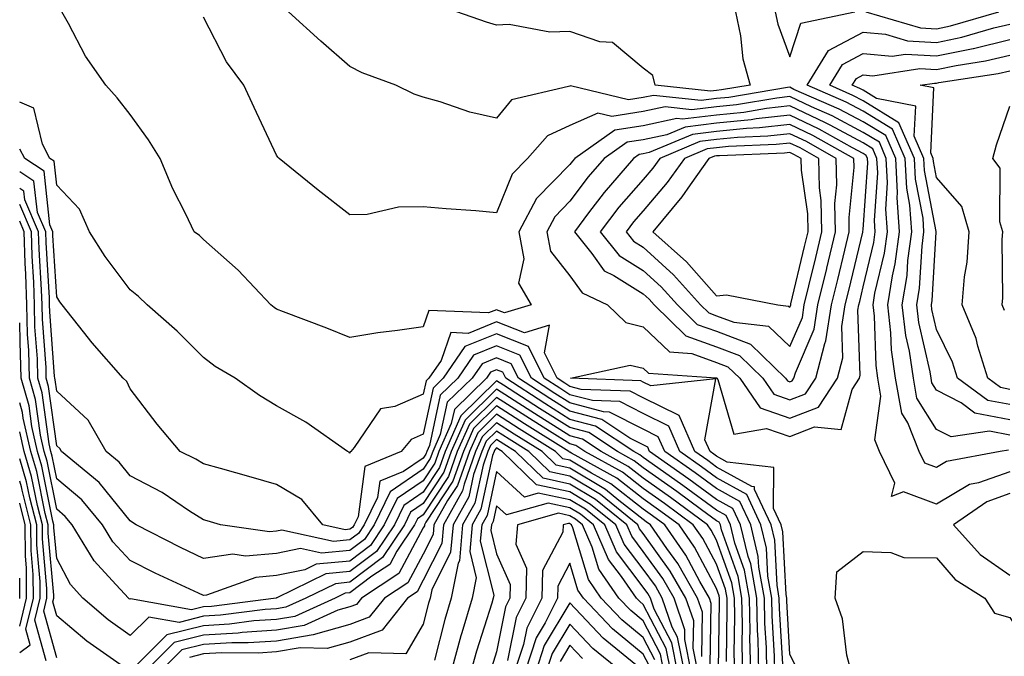
# Model space of a CAD drawing. Units: inches. Extents: x 1018643 to 1021283, y 7226618 to 7229258.
# Drawn here: x 1018643 to 1018777, y 7227284 to 7227371 of the extents above; entities that cross this region are included whole.
import ezdxf

# ---------------------------------------------------------------- set-up
doc = ezdxf.new("R2010")
doc.units = ezdxf.units.IN
doc.header["$MEASUREMENT"] = 0
doc.layers.add('Contour_10187226', color=7, linetype='Continuous', true_color=0x4914c9)

msp = doc.modelspace()

# ---------------------------------------------------------------- linework, layer by layer
at = {"layer": 'Contour_10187226'}
for points in [[(1018748.8, 7227282.66, 3009), (1018748.05, 7227284.26, 3009), (1018747.64, 7227291.51, 3009), (1018747.63, 7227291.92, 3009), (1018747.54, 7227292.43, 3009), (1018747.09, 7227300.96, 3009), (1018746.87, 7227301.92, 3009), (1018745.82, 7227304.15, 3009), (1018745.86, 7227309.73, 3009), (1018739.5, 7227310.47, 3009), (1018738.05, 7227311.28, 3009), (1018737.68, 7227311.55, 3009), (1018737.16, 7227311.92, 3009), (1018736.47, 7227313.5, 3009), (1018737.96, 7227321.84, 3009), (1018729.08, 7227320.88, 3009), (1018728.05, 7227321.39, 3009), (1018727.71, 7227321.57, 3009), (1018718.11, 7227321.92, 3009), (1018726.26, 7227323.72, 3009), (1018728.05, 7227323.29, 3009), (1018728.75, 7227322.62, 3009), (1018737.99, 7227321.98, 3009), (1018738.05, 7227321.96, 3009), (1018738.08, 7227321.94, 3009), (1018738.1, 7227321.92, 3009), (1018738.22, 7227321.74, 3009), (1018740.42, 7227314.3, 3009), (1018744.88, 7227315.08, 3009), (1018748.05, 7227313.99, 3009), (1018751.43, 7227315.3, 3009), (1018755.06, 7227314.91, 3009), (1018756.53, 7227320.4, 3009), (1018757.53, 7227321.92, 3009), (1018757.64, 7227322.33, 3009), (1018757.34, 7227331.22, 3009), (1018757.45, 7227331.92, 3009), (1018757.57, 7227332.41, 3009), (1018758.05, 7227334.38, 3009), (1018759.5, 7227340.47, 3009), (1018759.69, 7227341.92, 3009), (1018759.58, 7227343.44, 3009), (1018760.03, 7227349.95, 3009), (1018759.92, 7227351.92, 3009), (1018759.36, 7227353.23, 3009), (1018758.05, 7227354.03, 3009), (1018753.53, 7227356.45, 3009), (1018752.91, 7227356.78, 3009), (1018748.05, 7227359.09, 3009), (1018744.86, 7227358.74, 3009), (1018741.76, 7227358.21, 3009), (1018738.05, 7227357.84, 3009), (1018733.4, 7227357.27, 3009), (1018732.61, 7227357.37, 3009), (1018728.05, 7227356.39, 3009), (1018724.18, 7227355.79, 3009), (1018718.71, 7227351.92, 3009), (1018718.4, 7227351.57, 3009), (1018718.05, 7227351.1, 3009), (1018713.51, 7227346.47, 3009), (1018711.06, 7227341.92, 3009), (1018711.76, 7227338.21, 3009), (1018711.02, 7227334.89, 3009), (1018712.76, 7227331.92, 3009), (1018709.13, 7227330.83, 3009), (1018708.05, 7227331.26, 3009), (1018706.95, 7227330.83, 3009), (1018698.81, 7227331.16, 3009), (1018698.05, 7227328.95, 3009), (1018694.55, 7227328.42, 3009), (1018691.84, 7227328.13, 3009), (1018688.05, 7227327.49, 3009), (1018684.88, 7227328.76, 3009), (1018678.98, 7227330.98, 3009), (1018678.05, 7227331.35, 3009), (1018677.7, 7227331.57, 3009), (1018677.25, 7227331.92, 3009), (1018672.8, 7227336.67, 3009), (1018668.05, 7227340.87, 3009), (1018667.51, 7227341.39, 3009), (1018666.8, 7227341.92, 3009), (1018665.67, 7227344.3, 3009), (1018663.91, 7227347.78, 3009), (1018662.14, 7227351.92, 3009), (1018660.58, 7227354.44, 3009), (1018658.05, 7227357.9, 3009), (1018656.3, 7227360.18, 3009), (1018654.76, 7227361.92, 3009), (1018651.99, 7227365.87, 3009), (1018649.64, 7227370.32, 3009), (1018648.73, 7227371.92, 3009)], [(1018777.87, 7227312.1, 3007), (1018776.75, 7227311.92, 3007), (1018769.43, 7227310.55, 3007), (1018768.05, 7227309.73, 3007), (1018766.45, 7227310.32, 3007), (1018765.67, 7227311.92, 3007), (1018764.13, 7227315.85, 3007), (1018763.3, 7227317.17, 3007), (1018762.47, 7227321.92, 3007), (1018761.91, 7227325.79, 3007), (1018761.84, 7227328.13, 3007), (1018761.39, 7227331.92, 3007), (1018762.03, 7227335.9, 3007), (1018762.42, 7227337.55, 3007), (1018763.02, 7227341.92, 3007), (1018762.69, 7227346.57, 3007), (1018762.74, 7227347.23, 3007), (1018762.48, 7227351.92, 3007), (1018761.15, 7227355.03, 3007), (1018758.05, 7227356.9, 3007), (1018754.78, 7227358.66, 3007), (1018748.61, 7227361.35, 3007), (1018748.05, 7227361.63, 3007), (1018747.72, 7227361.59, 3007), (1018739.73, 7227360.24, 3007), (1018738.05, 7227360.08, 3007), (1018735.95, 7227359.81, 3007), (1018729.44, 7227360.53, 3007), (1018728.05, 7227360.24, 3007), (1018726.06, 7227359.93, 3007), (1018718.13, 7227361.84, 3007), (1018718.05, 7227361.8, 3007), (1018717.84, 7227361.72, 3007), (1018710.06, 7227359.91, 3007), (1018708.05, 7227357.43, 3007), (1018704.39, 7227358.25, 3007), (1018700.34, 7227359.63, 3007), (1018698.05, 7227360.26, 3007), (1018696.81, 7227360.67, 3007), (1018694.3, 7227361.92, 3007), (1018689.73, 7227363.6, 3007), (1018688.05, 7227364.48, 3007), (1018684.07, 7227367.94, 3007), (1018679.67, 7227371.92, 3007)], [(1018740.63, 7227371.92, 3006), (1018741.32, 7227368.66, 3006), (1018741.65, 7227365.51, 3006), (1018742.63, 7227361.92, 3006), (1018738.71, 7227361.26, 3006), (1018738.05, 7227361.2, 3006), (1018737.22, 7227361.1, 3006), (1018729.69, 7227361.92, 3006), (1018729.37, 7227363.25, 3006), (1018728.05, 7227364.22, 3006), (1018723.85, 7227367.72, 3006), (1018722.13, 7227367.84, 3006), (1018718.05, 7227369.24, 3006), (1018715.29, 7227369.15, 3006), (1018709.75, 7227370.22, 3006), (1018708.05, 7227370.12, 3006), (1018706.67, 7227370.53, 3006), (1018702.62, 7227371.92, 3006)], [(1018746.05, 7227371.92, 3007), (1018746.4, 7227370.26, 3007), (1018748.05, 7227365.79, 3007), (1018749.56, 7227370.4, 3007), (1018756.9, 7227371.92, 3007)], [(1018758.42, 7227371.92, 3007), (1018765.85, 7227369.73, 3007), (1018768.05, 7227369.6, 3007), (1018769.97, 7227370.01, 3007), (1018776.55, 7227371.92, 3007)], [(1018778.05, 7227309.15, 3008), (1018773.77, 7227307.64, 3008), (1018772.55, 7227307.41, 3008), (1018768.05, 7227304.75, 3008), (1018763.55, 7227306.41, 3008), (1018761.9, 7227305.77, 3008), (1018762.38, 7227307.6, 3008), (1018760.26, 7227311.92, 3008), (1018759.63, 7227313.5, 3008), (1018760.47, 7227319.5, 3008), (1018760.05, 7227321.92, 3008), (1018759.8, 7227323.66, 3008), (1018759.58, 7227330.4, 3008), (1018759.4, 7227331.92, 3008), (1018759.66, 7227333.52, 3008), (1018760.96, 7227339.01, 3008), (1018761.35, 7227341.92, 3008), (1018761.14, 7227345.01, 3008), (1018761.38, 7227348.58, 3008), (1018761.2, 7227351.92, 3008), (1018760.26, 7227354.13, 3008), (1018758.05, 7227355.46, 3008), (1018753.84, 7227357.72, 3008), (1018751.02, 7227358.95, 3008), (1018748.05, 7227360.36, 3008), (1018746.29, 7227360.16, 3008), (1018740.75, 7227359.22, 3008), (1018738.05, 7227358.97, 3008), (1018734.68, 7227358.54, 3008), (1018731.02, 7227358.95, 3008), (1018728.05, 7227358.33, 3008), (1018723.77, 7227357.64, 3008), (1018721.86, 7227358.11, 3008), (1018718.05, 7227356.41, 3008), (1018714.98, 7227354.99, 3008), (1018712.27, 7227351.92, 3008), (1018710.19, 7227349.79, 3008), (1018708.05, 7227344.52, 3008), (1018705.2, 7227344.77, 3008), (1018701.16, 7227345.03, 3008), (1018698.05, 7227345.32, 3008), (1018694.68, 7227345.28, 3008), (1018690.38, 7227344.26, 3008), (1018688.05, 7227344.22, 3008), (1018683.71, 7227347.58, 3008), (1018678.4, 7227351.92, 3008), (1018678.23, 7227352.1, 3008), (1018678.05, 7227352.35, 3008), (1018674.97, 7227358.85, 3008), (1018673.58, 7227361.92, 3008), (1018671.23, 7227365.1, 3008), (1018668.05, 7227371.22, 3008)], [(1018778.05, 7227314.15, 3006), (1018775.27, 7227314.69, 3006), (1018770.03, 7227313.91, 3006), (1018768.05, 7227314.93, 3006), (1018765.36, 7227319.22, 3006), (1018764.89, 7227321.92, 3006), (1018764.36, 7227325.61, 3006), (1018763.87, 7227327.74, 3006), (1018763.37, 7227331.92, 3006), (1018764.03, 7227335.94, 3006), (1018764.15, 7227338.01, 3006), (1018764.68, 7227341.92, 3006), (1018764.43, 7227345.53, 3006), (1018763.99, 7227347.86, 3006), (1018763.77, 7227351.92, 3006), (1018762.04, 7227355.9, 3006), (1018758.05, 7227358.35, 3006), (1018755.72, 7227359.6, 3006), (1018750.4, 7227361.92, 3006), (1018753.33, 7227366.63, 3006), (1018758.05, 7227369.15, 3006), (1018761.11, 7227368.87, 3006), (1018764.11, 7227367.97, 3006), (1018768.05, 7227367.74, 3006), (1018771.51, 7227368.46, 3006), (1018775.87, 7227369.75, 3006), (1018778.05, 7227370.26, 3006)], [(1018778.05, 7227316.24, 3005), (1018773.3, 7227317.17, 3005), (1018771.41, 7227318.56, 3005), (1018768.05, 7227320.28, 3005), (1018767.42, 7227321.3, 3005), (1018767.31, 7227321.92, 3005), (1018767.19, 7227322.78, 3005), (1018765.65, 7227329.52, 3005), (1018765.36, 7227331.92, 3005), (1018765.74, 7227334.22, 3005), (1018766.08, 7227339.95, 3005), (1018766.34, 7227341.92, 3005), (1018766.21, 7227343.76, 3005), (1018765.2, 7227349.07, 3005), (1018765.05, 7227351.92, 3005), (1018762.93, 7227356.8, 3005), (1018758.05, 7227359.77, 3005), (1018756.65, 7227360.53, 3005), (1018753.48, 7227361.92, 3005), (1018755.23, 7227364.73, 3005), (1018758.05, 7227366.24, 3005), (1018762.01, 7227365.88, 3005), (1018763.82, 7227366.14, 3005), (1018768.05, 7227365.9, 3005), (1018773.04, 7227366.94, 3005), (1018773.08, 7227366.94, 3005), (1018778.05, 7227368.13, 3005)], [(1018778.05, 7227318.33, 3004), (1018775.05, 7227318.91, 3004), (1018770.92, 7227321.92, 3004), (1018770.24, 7227324.11, 3004), (1018768.05, 7227328.56, 3004), (1018767.42, 7227331.3, 3004), (1018767.35, 7227331.92, 3004), (1018767.44, 7227332.53, 3004), (1018768, 7227341.86, 3004), (1018768.01, 7227341.92, 3004), (1018768, 7227341.96, 3004), (1018766.42, 7227350.28, 3004), (1018766.33, 7227351.92, 3004), (1018765.02, 7227354.95, 3004), (1018765.21, 7227359.07, 3004), (1018759.85, 7227360.12, 3004), (1018758.05, 7227361.22, 3004), (1018757.59, 7227361.47, 3004), (1018756.56, 7227361.92, 3004), (1018757.12, 7227362.84, 3004), (1018758.05, 7227363.35, 3004), (1018759.35, 7227363.21, 3004), (1018765.79, 7227364.19, 3004), (1018768.05, 7227364.05, 3004), (1018770.74, 7227364.6, 3004), (1018774.75, 7227365.22, 3004), (1018778.05, 7227366, 3004)], [(1018778.05, 7227320.4, 3003), (1018776.79, 7227320.65, 3003), (1018775.05, 7227321.92, 3003), (1018773.68, 7227326.3, 3003), (1018773.46, 7227327.33, 3003), (1018771.57, 7227331.92, 3003), (1018771.89, 7227335.77, 3003), (1018772.22, 7227337.76, 3003), (1018772.51, 7227341.92, 3003), (1018771.49, 7227345.36, 3003), (1018768.05, 7227349.32, 3003), (1018767.63, 7227351.51, 3003), (1018767.61, 7227351.92, 3003), (1018767.28, 7227352.7, 3003), (1018767.68, 7227361.55, 3003), (1018765.8, 7227361.92, 3003), (1018767.76, 7227362.21, 3003), (1018768.05, 7227362.19, 3003), (1018768.39, 7227362.27, 3003), (1018776.47, 7227363.5, 3003), (1018778.05, 7227363.87, 3003)], [(1018747.07, 7227282.9, 3010), (1018746.63, 7227290.51, 3010), (1018746.6, 7227291.92, 3010), (1018746.3, 7227293.68, 3010), (1018745.98, 7227299.85, 3010), (1018745.48, 7227301.92, 3010), (1018743.22, 7227306.74, 3010), (1018743.22, 7227307.1, 3010), (1018742.84, 7227307.13, 3010), (1018738.05, 7227309.81, 3010), (1018736.84, 7227310.71, 3010), (1018735.1, 7227311.92, 3010), (1018732.95, 7227316.82, 3010), (1018728.05, 7227319.26, 3010), (1018726.28, 7227320.16, 3010), (1018719.57, 7227320.4, 3010), (1018718.05, 7227320.81, 3010), (1018717.37, 7227321.24, 3010), (1018716.3, 7227321.92, 3010), (1018714.58, 7227325.4, 3010), (1018715.28, 7227329.15, 3010), (1018711.86, 7227328.11, 3010), (1018708.05, 7227329.63, 3010), (1018704.19, 7227328.05, 3010), (1018701.81, 7227328.17, 3010), (1018700.49, 7227324.36, 3010), (1018698.82, 7227321.92, 3010), (1018698.43, 7227321.55, 3010), (1018698.05, 7227319.77, 3010), (1018694.17, 7227318.05, 3010), (1018692.21, 7227317.76, 3010), (1018688.61, 7227312.49, 3010), (1018688.15, 7227311.92, 3010), (1018688.08, 7227311.9, 3010), (1018688.05, 7227311.69, 3010), (1018687.94, 7227311.82, 3010), (1018687.72, 7227311.92, 3010), (1018682.04, 7227315.92, 3010), (1018678.05, 7227318.15, 3010), (1018675.71, 7227319.58, 3010), (1018672.37, 7227321.92, 3010), (1018669.68, 7227323.54, 3010), (1018668.05, 7227324.77, 3010), (1018664.49, 7227328.37, 3010), (1018660.4, 7227331.92, 3010), (1018659.21, 7227333.07, 3010), (1018658.05, 7227333.97, 3010), (1018654.68, 7227338.54, 3010), (1018652.52, 7227341.92, 3010), (1018651.14, 7227345.01, 3010), (1018648.05, 7227348.29, 3010), (1018647.69, 7227351.55, 3010), (1018647.13, 7227351.92, 3010), (1018646.09, 7227353.87, 3010), (1018644.91, 7227358.78, 3010), (1018643, 7227359.59, 3010)], [(1018777.31, 7227331.18, 3002), (1018777, 7227331.92, 3002), (1018777.08, 7227332.9, 3002), (1018777.01, 7227340.88, 3002), (1018777.09, 7227341.92, 3002), (1018776.68, 7227343.29, 3002), (1018776.72, 7227350.59, 3002), (1018775.72, 7227351.92, 3002), (1018776.22, 7227353.76, 3002), (1018778.05, 7227359.07, 3002)], [(1018746, 7227281.92, 3011), (1018745.95, 7227284.01, 3011), (1018745.64, 7227289.52, 3011), (1018745.59, 7227291.92, 3011), (1018745.06, 7227294.91, 3011), (1018744.87, 7227298.74, 3011), (1018744.1, 7227301.92, 3011), (1018742.17, 7227306.04, 3011), (1018738.05, 7227308.35, 3011), (1018735.99, 7227309.85, 3011), (1018733.04, 7227311.92, 3011), (1018731.52, 7227315.4, 3011), (1018728.05, 7227317.12, 3011), (1018724.87, 7227318.74, 3011), (1018721.11, 7227318.87, 3011), (1018718.05, 7227319.67, 3011), (1018716.67, 7227320.55, 3011), (1018714.54, 7227321.92, 3011), (1018712.4, 7227326.26, 3011), (1018708.05, 7227327.99, 3011), (1018703.73, 7227326.24, 3011), (1018700.78, 7227321.92, 3011), (1018699.4, 7227320.57, 3011), (1018698.05, 7227314.3, 3011), (1018696.4, 7227313.58, 3011), (1018695.03, 7227311.92, 3011), (1018690.09, 7227309.89, 3011), (1018689.15, 7227303.01, 3011), (1018688.62, 7227301.92, 3011), (1018688.39, 7227301.57, 3011), (1018688.05, 7227301.31, 3011), (1018687.39, 7227301.26, 3011), (1018684.36, 7227301.92, 3011), (1018681.48, 7227305.36, 3011), (1018678.05, 7227307.43, 3011), (1018674.55, 7227308.42, 3011), (1018670.37, 7227309.6, 3011), (1018668.05, 7227310.26, 3011), (1018667.04, 7227310.9, 3011), (1018664.88, 7227311.92, 3011), (1018661.77, 7227315.65, 3011), (1018658.05, 7227320.49, 3011), (1018657.62, 7227321.49, 3011), (1018657.13, 7227321.92, 3011), (1018652.89, 7227326.76, 3011), (1018651.7, 7227328.27, 3011), (1018648.78, 7227331.92, 3011), (1018648.48, 7227332.35, 3011), (1018648.05, 7227333.03, 3011), (1018647.54, 7227341.41, 3011), (1018647.52, 7227341.92, 3011), (1018647.13, 7227342.84, 3011), (1018646.32, 7227350.18, 3011), (1018643.68, 7227351.92, 3011), (1018643, 7227353.2, 3011)], [(1018744.91, 7227281.92, 3012), (1018744.84, 7227285.14, 3012), (1018744.64, 7227288.5, 3012), (1018744.57, 7227291.92, 3012), (1018743.82, 7227296.14, 3012), (1018743.74, 7227297.62, 3012), (1018742.72, 7227301.92, 3012), (1018741.22, 7227305.1, 3012), (1018738.05, 7227306.88, 3012), (1018735.14, 7227309.01, 3012), (1018730.98, 7227311.92, 3012), (1018730.09, 7227313.95, 3012), (1018728.05, 7227314.97, 3012), (1018723.44, 7227317.31, 3012), (1018722.63, 7227317.33, 3012), (1018718.05, 7227318.56, 3012), (1018715.99, 7227319.85, 3012), (1018712.8, 7227321.92, 3012), (1018711.22, 7227325.08, 3012), (1018708.05, 7227326.35, 3012), (1018704.9, 7227325.06, 3012), (1018702.75, 7227321.92, 3012), (1018700.35, 7227319.62, 3012), (1018698.89, 7227312.76, 3012), (1018698.52, 7227311.92, 3012), (1018698.39, 7227311.57, 3012), (1018698.05, 7227311.04, 3012), (1018695.34, 7227309.21, 3012), (1018692.1, 7227307.88, 3012), (1018691.8, 7227305.67, 3012), (1018689.99, 7227301.92, 3012), (1018689.21, 7227300.75, 3012), (1018688.05, 7227299.87, 3012), (1018685.78, 7227299.65, 3012), (1018678.77, 7227301.2, 3012), (1018678.05, 7227301.04, 3012), (1018677.09, 7227300.96, 3012), (1018670.37, 7227301.92, 3012), (1018668.57, 7227302.45, 3012), (1018668.05, 7227302.58, 3012), (1018666.17, 7227303.8, 3012), (1018662.45, 7227306.33, 3012), (1018658.05, 7227308.62, 3012), (1018656.59, 7227310.46, 3012), (1018654.79, 7227311.92, 3012), (1018652.34, 7227316.2, 3012), (1018648.05, 7227320.14, 3012), (1018647.84, 7227321.71, 3012), (1018647.78, 7227321.92, 3012), (1018647.77, 7227322.19, 3012), (1018647.1, 7227330.98, 3012), (1018647.08, 7227331.92, 3012), (1018647.05, 7227332.92, 3012), (1018646.59, 7227340.47, 3012), (1018646.56, 7227341.92, 3012), (1018645.42, 7227344.56, 3012), (1018644.94, 7227348.81, 3012), (1018643, 7227350.09, 3012)], [(1018743.81, 7227281.92, 3013), (1018743.71, 7227286.26, 3013), (1018743.65, 7227287.51, 3013), (1018743.55, 7227291.92, 3013), (1018742.73, 7227296.59, 3013), (1018742.37, 7227297.6, 3013), (1018741.33, 7227301.92, 3013), (1018740.29, 7227304.15, 3013), (1018738.05, 7227305.4, 3013), (1018734.29, 7227308.17, 3013), (1018728.92, 7227311.92, 3013), (1018728.66, 7227312.53, 3013), (1018728.05, 7227312.82, 3013), (1018726.21, 7227313.76, 3013), (1018722.41, 7227316.28, 3013), (1018718.05, 7227317.43, 3013), (1018715.3, 7227319.17, 3013), (1018711.04, 7227321.92, 3013), (1018710.05, 7227323.91, 3013), (1018708.05, 7227324.71, 3013), (1018706.06, 7227323.91, 3013), (1018704.7, 7227321.92, 3013), (1018701.32, 7227318.64, 3013), (1018700.37, 7227314.24, 3013), (1018699.35, 7227311.92, 3013), (1018699.01, 7227310.96, 3013), (1018698.05, 7227309.5, 3013), (1018693.54, 7227306.43, 3013), (1018691.36, 7227301.92, 3013), (1018690.03, 7227299.93, 3013), (1018688.05, 7227298.42, 3013), (1018684.17, 7227298.05, 3013), (1018681.28, 7227298.68, 3013), (1018678.05, 7227298.01, 3013), (1018673.78, 7227297.64, 3013), (1018672.08, 7227297.9, 3013), (1018668.05, 7227297.31, 3013), (1018664.93, 7227298.81, 3013), (1018658.89, 7227301.92, 3013), (1018658.39, 7227302.25, 3013), (1018658.05, 7227302.45, 3013), (1018653.85, 7227307.72, 3013), (1018648.7, 7227311.92, 3013), (1018648.47, 7227312.33, 3013), (1018648.05, 7227312.72, 3013), (1018646.95, 7227320.81, 3013), (1018646.63, 7227321.92, 3013), (1018646.59, 7227323.38, 3013), (1018646.1, 7227329.97, 3013), (1018646.05, 7227331.92, 3013), (1018645.98, 7227333.99, 3013), (1018645.65, 7227339.52, 3013), (1018645.58, 7227341.92, 3013), (1018643.71, 7227346.26, 3013), (1018643.58, 7227347.45, 3013), (1018643, 7227347.83, 3013)], [(1018742.72, 7227281.92, 3014), (1018742.61, 7227286.49, 3014), (1018742.63, 7227287.35, 3014), (1018742.53, 7227291.92, 3014), (1018741.86, 7227295.73, 3014), (1018740.55, 7227299.42, 3014), (1018739.94, 7227301.92, 3014), (1018739.34, 7227303.21, 3014), (1018738.05, 7227303.93, 3014), (1018733.45, 7227307.31, 3014), (1018730.81, 7227309.15, 3014), (1018728.05, 7227311.1, 3014), (1018727.59, 7227311.47, 3014), (1018726.76, 7227311.92, 3014), (1018721.52, 7227315.4, 3014), (1018718.05, 7227316.31, 3014), (1018714.61, 7227318.48, 3014), (1018709.29, 7227321.92, 3014), (1018708.88, 7227322.74, 3014), (1018708.05, 7227323.07, 3014), (1018707.23, 7227322.74, 3014), (1018706.66, 7227321.92, 3014), (1018702.29, 7227317.68, 3014), (1018701.87, 7227315.73, 3014), (1018700.19, 7227311.92, 3014), (1018699.62, 7227310.34, 3014), (1018698.05, 7227307.94, 3014), (1018694.47, 7227305.51, 3014), (1018692.73, 7227301.92, 3014), (1018690.86, 7227299.11, 3014), (1018688.05, 7227296.98, 3014), (1018683.44, 7227296.53, 3014), (1018681.91, 7227295.79, 3014), (1018678.05, 7227294.99, 3014), (1018675.23, 7227294.73, 3014), (1018668.47, 7227292.33, 3014), (1018668.05, 7227292.27, 3014), (1018667.37, 7227292.6, 3014), (1018661.47, 7227295.34, 3014), (1018658.05, 7227297.06, 3014), (1018655.71, 7227299.58, 3014), (1018654.28, 7227301.92, 3014), (1018651.46, 7227305.34, 3014), (1018648.05, 7227308.21, 3014), (1018647.42, 7227311.3, 3014), (1018647.24, 7227311.92, 3014), (1018647.01, 7227312.97, 3014), (1018646.06, 7227319.93, 3014), (1018645.49, 7227321.92, 3014), (1018645.42, 7227324.56, 3014), (1018645.08, 7227328.95, 3014), (1018645.01, 7227331.92, 3014), (1018644.92, 7227335.05, 3014), (1018644.7, 7227338.58, 3014), (1018644.6, 7227341.92, 3014), (1018643, 7227345.65, 3014)], [(1018741.62, 7227281.92, 3015), (1018741.55, 7227285.42, 3015), (1018741.59, 7227288.38, 3015), (1018741.51, 7227291.92, 3015), (1018740.99, 7227294.87, 3015), (1018738.72, 7227301.24, 3015), (1018738.57, 7227301.92, 3015), (1018738.4, 7227302.27, 3015), (1018738.05, 7227302.47, 3015), (1018735.99, 7227303.97, 3015), (1018732.61, 7227306.47, 3015), (1018728.05, 7227309.69, 3015), (1018726.8, 7227310.67, 3015), (1018724.54, 7227311.92, 3015), (1018720.64, 7227314.5, 3015), (1018718.05, 7227315.2, 3015), (1018713.92, 7227317.8, 3015), (1018708.99, 7227320.98, 3015), (1018708.05, 7227321.59, 3015), (1018703.17, 7227316.8, 3015), (1018701.02, 7227311.92, 3015), (1018700.24, 7227309.73, 3015), (1018698.05, 7227306.39, 3015), (1018695.38, 7227304.58, 3015), (1018694.1, 7227301.92, 3015), (1018691.68, 7227298.29, 3015), (1018688.05, 7227295.53, 3015), (1018684.76, 7227295.22, 3015), (1018678.08, 7227291.96, 3015), (1018678.05, 7227291.94, 3015), (1018678.03, 7227291.94, 3015), (1018677.96, 7227291.92, 3015), (1018669.17, 7227290.79, 3015), (1018668.05, 7227290.73, 3015), (1018666.45, 7227290.32, 3015), (1018658.13, 7227291.84, 3015), (1018658.05, 7227291.76, 3015), (1018657.95, 7227291.82, 3015), (1018657.84, 7227291.92, 3015), (1018655.62, 7227294.34, 3015), (1018653.14, 7227297.02, 3015), (1018650.17, 7227301.92, 3015), (1018649.21, 7227303.07, 3015), (1018648.05, 7227304.05, 3015), (1018646.73, 7227310.59, 3015), (1018646.33, 7227311.92, 3015), (1018645.83, 7227314.15, 3015), (1018645.16, 7227319.03, 3015), (1018644.34, 7227321.92, 3015), (1018644.24, 7227325.73, 3015), (1018644.08, 7227327.94, 3015), (1018643.98, 7227331.92, 3015), (1018643.85, 7227336.12, 3015), (1018643.75, 7227337.62, 3015), (1018643.63, 7227341.92, 3015), (1018643, 7227343.38, 3015)], [(1018740.53, 7227281.92, 3016), (1018740.47, 7227284.34, 3016), (1018740.54, 7227289.42, 3016), (1018740.49, 7227291.92, 3016), (1018740.12, 7227293.99, 3016), (1018738.05, 7227299.85, 3016), (1018737.33, 7227301.2, 3016), (1018736.83, 7227301.92, 3016), (1018731.78, 7227305.65, 3016), (1018728.05, 7227308.29, 3016), (1018726.01, 7227309.89, 3016), (1018722.32, 7227311.92, 3016), (1018719.75, 7227313.62, 3016), (1018718.05, 7227314.07, 3016), (1018713.24, 7227317.1, 3016), (1018712.21, 7227317.76, 3016), (1018708.05, 7227320.44, 3016), (1018703.75, 7227316.22, 3016), (1018701.86, 7227311.92, 3016), (1018700.85, 7227309.11, 3016), (1018698.05, 7227304.83, 3016), (1018696.31, 7227303.66, 3016), (1018695.47, 7227301.92, 3016), (1018692.5, 7227297.47, 3016), (1018688.05, 7227294.09, 3016), (1018686.07, 7227293.89, 3016), (1018682.02, 7227291.92, 3016), (1018679.29, 7227290.67, 3016), (1018678.05, 7227290.46, 3016), (1018676.49, 7227290.36, 3016), (1018670.39, 7227289.58, 3016), (1018668.05, 7227289.44, 3016), (1018664.73, 7227288.6, 3016), (1018660.62, 7227289.34, 3016), (1018658.05, 7227286.84, 3016), (1018655.09, 7227288.97, 3016), (1018651.61, 7227291.92, 3016), (1018649.91, 7227293.78, 3016), (1018648.05, 7227297.33, 3016), (1018647.67, 7227301.55, 3016), (1018647.67, 7227301.92, 3016), (1018647.54, 7227302.43, 3016), (1018646.03, 7227309.91, 3016), (1018645.42, 7227311.92, 3016), (1018644.66, 7227315.32, 3016), (1018644.27, 7227318.15, 3016), (1018643.2, 7227321.92, 3016), (1018643.07, 7227326.9, 3016), (1018643.06, 7227326.94, 3016), (1018643, 7227329.47, 3016)], [(1018739.41, 7227283.27, 3017), (1018739.51, 7227290.47, 3017), (1018739.48, 7227291.92, 3017), (1018739.26, 7227293.13, 3017), (1018738.05, 7227296.53, 3017), (1018736.17, 7227300.05, 3017), (1018734.88, 7227301.92, 3017), (1018730.95, 7227304.83, 3017), (1018728.05, 7227306.86, 3017), (1018725.22, 7227309.09, 3017), (1018720.09, 7227311.92, 3017), (1018718.86, 7227312.74, 3017), (1018718.05, 7227312.96, 3017), (1018715.28, 7227314.69, 3017), (1018712.53, 7227316.41, 3017), (1018708.05, 7227319.28, 3017), (1018704.33, 7227315.65, 3017), (1018702.69, 7227311.92, 3017), (1018701.47, 7227308.5, 3017), (1018698.05, 7227303.29, 3017), (1018697.24, 7227302.74, 3017), (1018696.84, 7227301.92, 3017), (1018694.44, 7227298.31, 3017), (1018693.47, 7227296.51, 3017), (1018691.05, 7227294.91, 3017), (1018688.05, 7227292.64, 3017), (1018687.39, 7227292.58, 3017), (1018686.03, 7227291.92, 3017), (1018680.55, 7227289.42, 3017), (1018678.05, 7227288.99, 3017), (1018674.92, 7227288.8, 3017), (1018671.6, 7227288.37, 3017), (1018668.05, 7227288.15, 3017), (1018663.08, 7227286.9, 3017), (1018658.05, 7227281.92, 3017), (1018652.16, 7227286.04, 3017), (1018648.05, 7227289.48, 3017), (1018647.52, 7227291.39, 3017), (1018647.65, 7227291.92, 3017), (1018647.65, 7227292.31, 3017), (1018646.9, 7227300.77, 3017), (1018646.89, 7227301.92, 3017), (1018646.49, 7227303.48, 3017), (1018645.34, 7227309.21, 3017), (1018644.51, 7227311.92, 3017), (1018643.49, 7227316.49, 3017), (1018643.38, 7227317.25, 3017), (1018643, 7227318.59, 3017)], [(1018738.33, 7227282.19, 3018), (1018738.46, 7227291.51, 3018), (1018738.45, 7227291.92, 3018), (1018738.39, 7227292.25, 3018), (1018738.05, 7227293.23, 3018), (1018735.03, 7227298.89, 3018), (1018732.93, 7227301.92, 3018), (1018730.13, 7227303.99, 3018), (1018728.05, 7227305.46, 3018), (1018724.43, 7227308.31, 3018), (1018718.27, 7227311.69, 3018), (1018718.05, 7227311.82, 3018), (1018717.97, 7227311.84, 3018), (1018717.9, 7227311.92, 3018), (1018711.84, 7227315.71, 3018), (1018708.05, 7227318.15, 3018), (1018704.91, 7227315.06, 3018), (1018703.53, 7227311.92, 3018), (1018702.08, 7227307.88, 3018), (1018698.4, 7227302.27, 3018), (1018698.21, 7227301.92, 3018), (1018698.2, 7227301.78, 3018), (1018698.05, 7227301.49, 3018), (1018694.71, 7227295.26, 3018), (1018689.61, 7227291.92, 3018), (1018688.92, 7227291.06, 3018), (1018688.05, 7227290.73, 3018), (1018686.39, 7227290.26, 3018), (1018681.8, 7227288.17, 3018), (1018678.05, 7227287.53, 3018), (1018673.34, 7227287.21, 3018), (1018672.82, 7227287.15, 3018), (1018668.05, 7227286.88, 3018), (1018664.09, 7227285.87, 3018), (1018660.11, 7227281.92, 3018)], [(1018737.2, 7227282.78, 3019), (1018737.33, 7227291.2, 3019), (1018737.07, 7227291.92, 3019), (1018735.76, 7227294.21, 3019), (1018733.88, 7227297.76, 3019), (1018730.99, 7227301.92, 3019), (1018729.3, 7227303.17, 3019), (1018728.05, 7227304.05, 3019), (1018723.65, 7227307.51, 3019), (1018721.01, 7227308.97, 3019), (1018718.05, 7227310.75, 3019), (1018717.08, 7227310.94, 3019), (1018716.09, 7227311.92, 3019), (1018711.14, 7227315.01, 3019), (1018708.05, 7227317, 3019), (1018705.49, 7227314.48, 3019), (1018704.36, 7227311.92, 3019), (1018702.7, 7227307.27, 3019), (1018701.36, 7227305.22, 3019), (1018699.51, 7227301.92, 3019), (1018699.39, 7227300.59, 3019), (1018698.05, 7227297.92, 3019), (1018695.96, 7227294.01, 3019), (1018692.76, 7227291.92, 3019), (1018690.67, 7227289.3, 3019), (1018688.05, 7227288.33, 3019), (1018683.05, 7227286.92, 3019), (1018678.05, 7227286.06, 3019), (1018674.16, 7227285.81, 3019), (1018671.95, 7227285.81, 3019), (1018668.05, 7227285.59, 3019), (1018665.12, 7227284.85, 3019), (1018662.17, 7227281.92, 3019)], [(1018736.04, 7227283.93, 3020), (1018736.13, 7227290.01, 3020), (1018735.47, 7227291.92, 3020), (1018732.77, 7227296.63, 3020), (1018731.28, 7227298.7, 3020), (1018729.04, 7227301.92, 3020), (1018728.47, 7227302.33, 3020), (1018728.05, 7227302.64, 3020), (1018724.71, 7227305.26, 3020), (1018722.88, 7227306.74, 3020), (1018718.05, 7227309.65, 3020), (1018716.18, 7227310.06, 3020), (1018714.27, 7227311.92, 3020), (1018710.44, 7227314.3, 3020), (1018708.05, 7227315.85, 3020), (1018706.07, 7227313.91, 3020), (1018705.19, 7227311.92, 3020), (1018703.61, 7227307.47, 3020), (1018703.41, 7227306.57, 3020), (1018700.81, 7227301.92, 3020), (1018700.58, 7227299.38, 3020), (1018698.05, 7227294.36, 3020), (1018697.2, 7227292.76, 3020), (1018695.9, 7227291.92, 3020), (1018692.42, 7227287.55, 3020), (1018688.05, 7227285.92, 3020), (1018684.92, 7227285.05, 3020), (1018681.27, 7227285.14, 3020), (1018678.05, 7227284.6, 3020), (1018675.54, 7227284.42, 3020), (1018670.58, 7227284.46, 3020), (1018668.05, 7227284.3, 3020), (1018666.15, 7227283.81, 3020)], [(1018648.05, 7227283.76, 3018), (1018646.29, 7227290.16, 3018), (1018646.72, 7227291.92, 3018), (1018646.72, 7227293.25, 3018), (1018646.12, 7227299.99, 3018), (1018646.11, 7227301.92, 3018), (1018645.43, 7227304.54, 3018), (1018644.63, 7227308.5, 3018), (1018643.61, 7227311.92, 3018), (1018643, 7227314.6, 3018)], [(1018735.51, 7227281.92, 3021), (1018734.88, 7227285.08, 3021), (1018734.93, 7227288.81, 3021), (1018733.86, 7227291.92, 3021), (1018731.74, 7227295.61, 3021), (1018728.05, 7227300.73, 3021), (1018727.53, 7227301.39, 3021), (1018727.31, 7227301.92, 3021), (1018722.2, 7227306.08, 3021), (1018718.05, 7227308.58, 3021), (1018715.3, 7227309.17, 3021), (1018712.45, 7227311.92, 3021), (1018709.74, 7227313.62, 3021), (1018708.05, 7227314.69, 3021), (1018706.64, 7227313.33, 3021), (1018706.03, 7227311.92, 3021), (1018704.91, 7227308.78, 3021), (1018704.24, 7227305.73, 3021), (1018702.12, 7227301.92, 3021), (1018701.77, 7227298.19, 3021), (1018699.2, 7227293.07, 3021), (1018698.97, 7227291.92, 3021), (1018698.75, 7227291.22, 3021), (1018698.05, 7227288.38, 3021), (1018695.68, 7227284.3, 3021), (1018690.6, 7227284.46, 3021), (1018688.05, 7227283.52, 3021)], [(1018734.58, 7227281.92, 3022), (1018733.72, 7227286.26, 3022), (1018733.74, 7227287.6, 3022), (1018732.26, 7227291.92, 3022), (1018730.73, 7227294.6, 3022), (1018728.05, 7227298.29, 3022), (1018726.48, 7227300.36, 3022), (1018725.8, 7227301.92, 3022), (1018721.53, 7227305.4, 3022), (1018718.05, 7227307.49, 3022), (1018714.4, 7227308.27, 3022), (1018710.64, 7227311.92, 3022), (1018709.05, 7227312.92, 3022), (1018708.05, 7227313.56, 3022), (1018707.23, 7227312.74, 3022), (1018706.86, 7227311.92, 3022), (1018706.2, 7227310.06, 3022), (1018705.08, 7227304.89, 3022), (1018703.42, 7227301.92, 3022), (1018702.97, 7227297, 3022), (1018702.81, 7227296.67, 3022), (1018701.83, 7227291.92, 3022), (1018700.98, 7227288.99, 3022), (1018699.59, 7227283.46, 3022)], [(1018733.66, 7227281.92, 3023), (1018732.73, 7227286.59, 3023), (1018732.01, 7227287.96, 3023), (1018730.65, 7227291.92, 3023), (1018729.7, 7227293.58, 3023), (1018728.05, 7227295.85, 3023), (1018725.43, 7227299.3, 3023), (1018724.29, 7227301.92, 3023), (1018720.85, 7227304.71, 3023), (1018718.05, 7227306.41, 3023), (1018713.51, 7227307.37, 3023), (1018708.82, 7227311.92, 3023), (1018708.34, 7227312.21, 3023), (1018708.05, 7227312.41, 3023), (1018707.81, 7227312.17, 3023), (1018707.7, 7227311.92, 3023), (1018707.5, 7227311.37, 3023), (1018705.92, 7227304.05, 3023), (1018704.73, 7227301.92, 3023), (1018704.39, 7227298.27, 3023), (1018705.27, 7227294.69, 3023), (1018704.7, 7227291.92, 3023), (1018703.32, 7227287.19, 3023), (1018703.19, 7227286.78, 3023), (1018701.86, 7227281.92, 3023)], [(1018646.59, 7227283.38, 3019), (1018645.06, 7227288.93, 3019), (1018645.79, 7227291.92, 3019), (1018645.78, 7227294.19, 3019), (1018645.34, 7227299.21, 3019), (1018645.33, 7227301.92, 3019), (1018644.38, 7227305.59, 3019), (1018643.93, 7227307.8, 3019), (1018643, 7227310.91, 3019)], [(1018732.73, 7227281.92, 3024), (1018731.95, 7227285.83, 3024), (1018729.56, 7227290.4, 3024), (1018729.05, 7227291.92, 3024), (1018728.68, 7227292.55, 3024), (1018728.05, 7227293.42, 3024), (1018724.38, 7227298.25, 3024), (1018722.79, 7227301.92, 3024), (1018720.18, 7227304.05, 3024), (1018718.05, 7227305.34, 3024), (1018713.72, 7227306.24, 3024), (1018711.84, 7227305.71, 3024), (1018708.05, 7227309.21, 3024), (1018706.75, 7227303.21, 3024), (1018706.03, 7227301.92, 3024), (1018705.82, 7227299.69, 3024), (1018707.65, 7227292.31, 3024), (1018707.57, 7227291.92, 3024), (1018707.38, 7227291.24, 3024), (1018705.3, 7227284.67, 3024), (1018704.54, 7227281.92, 3024)], [(1018643, 7227284.51, 3020), (1018644.42, 7227285.55, 3020), (1018643.83, 7227287.7, 3020), (1018644.87, 7227291.92, 3020), (1018644.86, 7227295.12, 3020), (1018644.56, 7227298.42, 3020), (1018644.54, 7227301.92, 3020), (1018643.33, 7227306.65, 3020), (1018643.24, 7227307.1, 3020), (1018643, 7227307.88, 3020)], [(1018778.05, 7227306.2, 3009), (1018774.9, 7227305.08, 3009), (1018770.35, 7227301.92, 3009), (1018773.99, 7227297.86, 3009), (1018778.05, 7227295.03, 3009)], [(1018643, 7227288.1, 3021), (1018643.94, 7227291.92, 3021), (1018643.93, 7227296.04, 3021), (1018643.78, 7227297.64, 3021), (1018643.76, 7227301.92, 3021), (1018643, 7227304.88, 3021)], [(1018731.8, 7227281.92, 3025), (1018731.17, 7227285.05, 3025), (1018728.05, 7227291.06, 3025), (1018727.58, 7227291.45, 3025), (1018727.13, 7227291.92, 3025), (1018725.08, 7227294.89, 3025), (1018723.32, 7227297.19, 3025), (1018721.28, 7227301.92, 3025), (1018719.5, 7227303.37, 3025), (1018718.05, 7227304.24, 3025), (1018715.1, 7227304.87, 3025), (1018709.39, 7227303.27, 3025), (1018708.05, 7227304.5, 3025), (1018707.59, 7227302.37, 3025), (1018707.34, 7227301.92, 3025), (1018707.27, 7227301.14, 3025), (1018708.05, 7227297.96, 3025), (1018709.91, 7227293.78, 3025), (1018709.86, 7227291.92, 3025), (1018709.26, 7227290.71, 3025), (1018708.05, 7227284.6, 3025), (1018707.41, 7227282.56, 3025)], [(1018730.87, 7227281.92, 3026), (1018730.4, 7227284.26, 3026), (1018728.05, 7227288.8, 3026), (1018726.34, 7227290.22, 3026), (1018724.72, 7227291.92, 3026), (1018722, 7227295.87, 3026), (1018721.09, 7227298.87, 3026), (1018719.78, 7227301.92, 3026), (1018718.82, 7227302.7, 3026), (1018718.05, 7227303.17, 3026), (1018716.48, 7227303.5, 3026), (1018710.89, 7227301.92, 3026), (1018710.69, 7227299.28, 3026), (1018712.14, 7227296, 3026), (1018712.02, 7227291.92, 3026), (1018710.71, 7227289.26, 3026), (1018709.55, 7227283.42, 3026)], [(1018729.62, 7227283.5, 3027), (1018728.05, 7227286.53, 3027), (1018725.11, 7227288.97, 3027), (1018722.32, 7227291.92, 3027), (1018720.58, 7227294.44, 3027), (1018718.43, 7227301.53, 3027), (1018718.26, 7227301.92, 3027), (1018718.15, 7227302.02, 3027), (1018718.05, 7227302.08, 3027), (1018717.85, 7227302.12, 3027), (1018717.14, 7227301.92, 3027), (1018717.06, 7227300.94, 3027), (1018714.3, 7227295.67, 3027), (1018714.2, 7227291.92, 3027), (1018712.15, 7227287.82, 3027), (1018711.71, 7227285.57, 3027), (1018710.5, 7227281.92, 3027)], [(1018756.4, 7227281.92, 3008), (1018755.83, 7227284.13, 3008), (1018755.22, 7227289.09, 3008), (1018754.21, 7227291.92, 3008), (1018754.47, 7227295.49, 3008), (1018758.05, 7227298.27, 3008), (1018761.82, 7227298.15, 3008), (1018763.59, 7227297.47, 3008), (1018768.05, 7227297.41, 3008), (1018770.59, 7227294.46, 3008), (1018774.66, 7227291.92, 3008), (1018775.98, 7227289.85, 3008), (1018778.05, 7227289.26, 3008), (1018780.98, 7227284.85, 3008), (1018786.16, 7227283.81, 3008)], [(1018728.85, 7227282.72, 3028), (1018728.05, 7227284.26, 3028), (1018723.87, 7227287.74, 3028), (1018719.92, 7227291.92, 3028), (1018719.15, 7227293.01, 3028), (1018718.05, 7227296.67, 3028), (1018716.41, 7227293.56, 3028), (1018716.37, 7227291.92, 3028), (1018714.69, 7227288.56, 3028), (1018713.46, 7227286.51, 3028), (1018711.94, 7227281.92, 3028)], [(1018643, 7227291.88, 3022), (1018643.01, 7227291.92, 3022), (1018643, 7227294.63, 3022)], [(1018727.56, 7227282.41, 3029), (1018722.58, 7227286.45, 3029), (1018718.05, 7227291.28, 3029), (1018714.54, 7227285.44, 3029), (1018713.38, 7227281.92, 3029)], [(1018725.04, 7227281.92, 3030), (1018721.18, 7227285.05, 3030), (1018718.05, 7227288.38, 3030), (1018715.63, 7227284.34, 3030), (1018714.83, 7227281.92, 3030)], [(1018719.78, 7227283.66, 3031), (1018718.05, 7227285.49, 3031), (1018716.71, 7227283.27, 3031)]]:
    msp.add_polyline3d(points, dxfattribs=at)
for points in [[(1018748.05, 7227316.47, 3010), (1018751.97, 7227317.99, 3010), (1018754.55, 7227321.92, 3010), (1018755.27, 7227324.69, 3010), (1018755.13, 7227328.99, 3010), (1018755.6, 7227331.92, 3010), (1018756.07, 7227333.89, 3010), (1018758.01, 7227341.88, 3010), (1018758.02, 7227341.92, 3010), (1018758.02, 7227341.94, 3010), (1018758.05, 7227342.23, 3010), (1018758.67, 7227351.3, 3010), (1018758.65, 7227351.92, 3010), (1018758.46, 7227352.33, 3010), (1018758.05, 7227352.58, 3010), (1018756.61, 7227353.35, 3010), (1018752.05, 7227355.92, 3010), (1018748.05, 7227357.82, 3010), (1018743.43, 7227357.31, 3010), (1018742.78, 7227357.19, 3010), (1018738.05, 7227356.72, 3010), (1018733.76, 7227356.2, 3010), (1018731.29, 7227355.16, 3010), (1018728.05, 7227354.48, 3010), (1018725.84, 7227354.13, 3010), (1018722.72, 7227351.92, 3010), (1018720.55, 7227349.42, 3010), (1018718.05, 7227346.08, 3010), (1018715.99, 7227343.97, 3010), (1018714.89, 7227341.92, 3010), (1018715.38, 7227339.26, 3010), (1018718.05, 7227335.9, 3010), (1018719.7, 7227333.56, 3010), (1018723.18, 7227331.92, 3010), (1018725.66, 7227329.52, 3010), (1018728.05, 7227328.95, 3010), (1018731.64, 7227325.51, 3010), (1018734.67, 7227325.3, 3010), (1018738.05, 7227324.09, 3010), (1018739.61, 7227323.48, 3010), (1018741.22, 7227321.92, 3010), (1018744.02, 7227317.88, 3010)], [(1018748.05, 7227318.97, 3011), (1018750.18, 7227319.79, 3011), (1018751.59, 7227321.92, 3011), (1018752.81, 7227326.67, 3011), (1018752.95, 7227327.02, 3011), (1018753.73, 7227331.92, 3011), (1018754.57, 7227335.4, 3011), (1018755.55, 7227339.42, 3011), (1018756.15, 7227341.92, 3011), (1018756.12, 7227343.85, 3011), (1018756.8, 7227350.67, 3011), (1018756.76, 7227351.92, 3011), (1018751.19, 7227355.06, 3011), (1018748.05, 7227356.55, 3011), (1018743.89, 7227356.08, 3011), (1018742.14, 7227356.02, 3011), (1018738.05, 7227355.61, 3011), (1018734.76, 7227355.2, 3011), (1018728.85, 7227352.72, 3011), (1018728.05, 7227352.55, 3011), (1018727.5, 7227352.47, 3011), (1018726.73, 7227351.92, 3011), (1018722.7, 7227347.27, 3011), (1018720.6, 7227344.48, 3011), (1018718.66, 7227341.92, 3011), (1018721.03, 7227338.95, 3011), (1018722.7, 7227336.57, 3011), (1018724.04, 7227335.94, 3011), (1018728.05, 7227333.44, 3011), (1018728.85, 7227332.72, 3011), (1018729.56, 7227331.92, 3011), (1018733.85, 7227327.72, 3011), (1018738.05, 7227326.2, 3011), (1018741.16, 7227325.03, 3011), (1018744.34, 7227321.92, 3011), (1018745.86, 7227319.73, 3011)], [(1018748.05, 7227321.45, 3012), (1018748.38, 7227321.59, 3012), (1018748.61, 7227321.92, 3012), (1018748.8, 7227322.66, 3012), (1018751.35, 7227328.62, 3012), (1018751.88, 7227331.92, 3012), (1018753.07, 7227336.9, 3012), (1018753.08, 7227336.96, 3012), (1018754.28, 7227341.92, 3012), (1018754.2, 7227345.77, 3012), (1018754.47, 7227348.33, 3012), (1018754.37, 7227351.92, 3012), (1018750.33, 7227354.21, 3012), (1018748.05, 7227355.28, 3012), (1018745.03, 7227354.95, 3012), (1018740.9, 7227354.77, 3012), (1018738.05, 7227354.5, 3012), (1018735.76, 7227354.21, 3012), (1018730.31, 7227351.92, 3012), (1018729.37, 7227350.61, 3012), (1018728.05, 7227349.05, 3012), (1018724.72, 7227345.26, 3012), (1018722.17, 7227341.92, 3012), (1018724.78, 7227338.66, 3012), (1018728.05, 7227336.61, 3012), (1018730.51, 7227334.38, 3012), (1018732.72, 7227331.92, 3012), (1018735.41, 7227329.28, 3012), (1018738.05, 7227328.33, 3012), (1018742.7, 7227326.57, 3012), (1018747.46, 7227321.92, 3012), (1018747.71, 7227321.57, 3012)], [(1018748.05, 7227326.26, 3013), (1018749.75, 7227330.22, 3013), (1018750.02, 7227331.92, 3013), (1018750.64, 7227334.52, 3013), (1018751.57, 7227338.4, 3013), (1018752.41, 7227341.92, 3013), (1018752.33, 7227346.2, 3013), (1018752.08, 7227347.9, 3013), (1018751.98, 7227351.92, 3013), (1018749.47, 7227353.35, 3013), (1018748.05, 7227354.01, 3013), (1018746.17, 7227353.8, 3013), (1018739.67, 7227353.54, 3013), (1018738.05, 7227353.38, 3013), (1018736.75, 7227353.23, 3013), (1018733.66, 7227351.92, 3013), (1018731.32, 7227348.64, 3013), (1018728.05, 7227344.77, 3013), (1018726.71, 7227343.25, 3013), (1018725.7, 7227341.92, 3013), (1018726.74, 7227340.61, 3013), (1018728.05, 7227339.79, 3013), (1018732.18, 7227336.04, 3013), (1018735.87, 7227331.92, 3013), (1018736.98, 7227330.85, 3013), (1018738.05, 7227330.46, 3013), (1018740.41, 7227329.56, 3013), (1018745.15, 7227329.03, 3013)], [(1018748.05, 7227331.61, 3014), (1018748.15, 7227331.82, 3014), (1018748.16, 7227331.92, 3014), (1018748.2, 7227332.08, 3014), (1018750.05, 7227339.91, 3014), (1018750.54, 7227341.92, 3014), (1018750.49, 7227344.36, 3014), (1018749.62, 7227350.34, 3014), (1018749.58, 7227351.92, 3014), (1018748.61, 7227352.47, 3014), (1018748.05, 7227352.74, 3014), (1018747.32, 7227352.66, 3014), (1018738.43, 7227352.29, 3014), (1018738.05, 7227352.27, 3014), (1018737.75, 7227352.23, 3014), (1018737.01, 7227351.92, 3014), (1018734.46, 7227348.33, 3014), (1018733.3, 7227346.67, 3014), (1018729.35, 7227341.92, 3014), (1018733.94, 7227337.8, 3014), (1018738.05, 7227333.15, 3014), (1018739.42, 7227333.29, 3014), (1018746.43, 7227331.92, 3014), (1018747.88, 7227331.76, 3014)]]:
    msp.add_polyline3d(points, close=True, dxfattribs=at)

doc.saveas('drawing.dxf')
